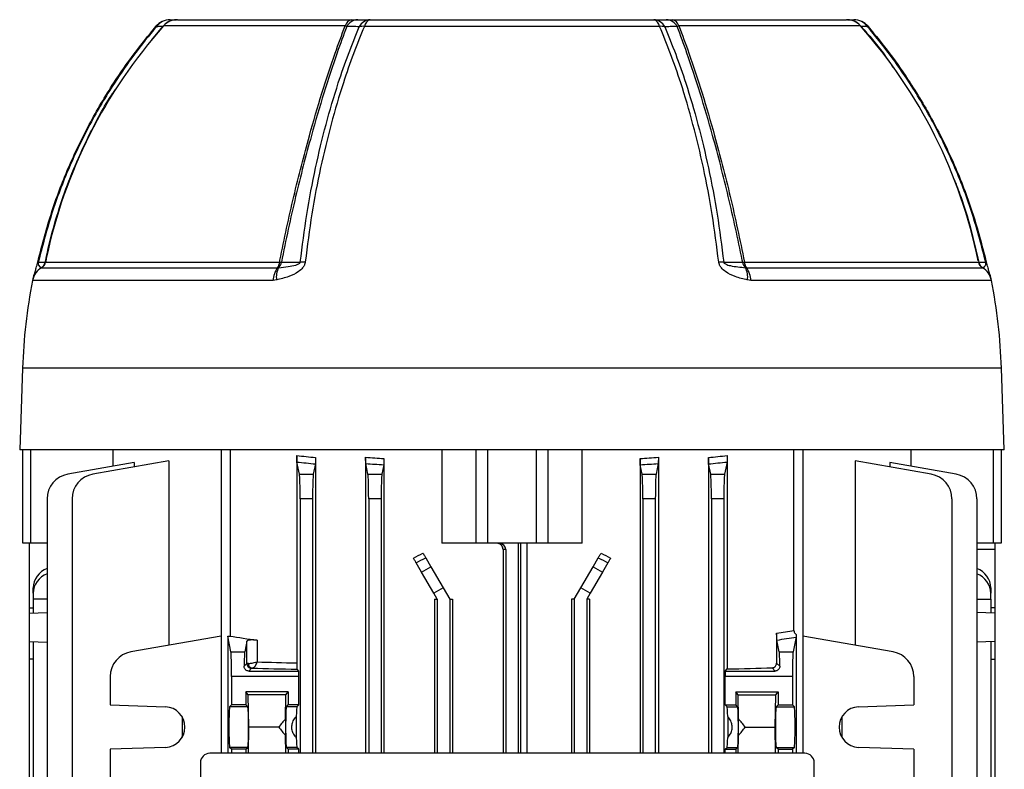
# Model space of a CAD drawing. Units: millimetres. Extents: x -807 to 492, y -492 to 492.
# Drawn here: x -79 to 79, y -336 to -216 of the extents above; entities that cross this region are included whole.
import ezdxf

# ---------------------------------------------------------------- set-up
doc = ezdxf.new("R2010")
doc.units = ezdxf.units.MM

msp = doc.modelspace()

# ---------------------------------------------------------------- linework, layer by layer
at = {"color": 7, "linetype": 'Continuous', "lineweight": 25}
for p, q in [((-53.67, -216), (-25.71, -216)), ((-25.71, -216), (-24.76, -216)), ((-22.74, -216), (22.74, -216)), ((24.76, -216), (25.71, -216)), ((25.71, -216), (53.67, -216)), ((23.69, -217.07), (-23.69, -217.07)), ((-75.5, -255.79), (-75.51, -255.81)), ((-75.51, -255.81), (-37.63, -255.81)), ((-74.84, -254.88), (-37.3, -254.88)), ((-37.63, -255.81), (-37.46, -255.79)), ((37.3, -254.88), (74.84, -254.88)), ((37.46, -255.79), (37.63, -255.81)), ((37.63, -255.81), (75.51, -255.81)), ((75.51, -255.81), (75.5, -255.79)), ((-38.34, -257.82), (-76.93, -257.82)), ((-37.79, -257.76), (-38.34, -257.82)), ((38.34, -257.82), (37.79, -257.76)), ((76.93, -257.82), (38.34, -257.82)), ((-78.54, -271.9), (-79, -285)), ((79, -285), (78.54, -271.9)), ((79, -285), (-79, -285)), ((-78.5, -300), (-78.5, -285)), ((-77.27, -285), (-77.27, -300)), ((-64.02, -287.66), (-64.02, -285)), ((-46.67, -285), (-46.67, -333.7)), ((-45.24, -285), (-45.24, -314.89)), ((-34.54, -285.92), (-34.54, -319.2)), ((-11.25, -285), (-11.25, -300)), ((-5.76, -300), (-5.76, -285)), ((-3.91, -285), (-3.91, -300)), ((3.91, -300), (3.91, -285)), ((5.76, -285), (5.76, -300)), ((11.25, -300), (11.25, -285)), ((34.54, -285.92), (34.54, -320.17)), ((45.24, -314), (45.24, -285)), ((46.67, -285), (46.67, -333.7)), ((64.02, -285), (64.02, -287.66)), ((77.27, -300), (77.27, -285)), ((78.5, -285), (78.5, -300)), ((-60.61, -287.06), (-71.3, -288.94)), ((-55.06, -286.79), (-67.28, -288.94)), ((-60.61, -287.06), (-60.61, -287.77)), ((-55.06, -286.79), (-55.06, -316.37)), ((-34.12, -288.94), (-34.51, -286.97)), ((-31.55, -287.27), (-31.88, -288.94)), ((-31.52, -286.24), (-31.52, -333.7)), ((-23.49, -286.21), (-23.49, -333.7)), ((-23.12, -288.94), (-23.46, -287.22)), ((-20.58, -287.4), (-20.88, -288.94)), ((-20.55, -286.4), (-20.55, -333.7)), ((20.55, -286.4), (20.55, -333.7)), ((20.88, -288.94), (20.58, -287.4)), ((23.46, -287.22), (23.12, -288.94)), ((23.49, -286.21), (23.49, -333.7)), ((31.52, -286.24), (31.52, -333.7)), ((31.88, -288.94), (31.55, -287.27)), ((34.51, -286.97), (34.12, -288.94)), ((55.06, -286.79), (55.06, -316.37)), ((67.28, -288.94), (55.06, -286.79)), ((60.61, -287.06), (60.61, -287.77)), ((71.3, -288.94), (60.61, -287.06)), ((-34.12, -288.94), (-31.88, -288.94)), ((-23.12, -288.94), (-20.88, -288.94)), ((20.88, -288.94), (23.12, -288.94)), ((31.88, -288.94), (34.12, -288.94)), ((-74.6, -292.88), (-74.6, -409.12)), ((-70.59, -292.88), (-70.59, -409.12)), ((-34, -292.88), (-34, -333.7)), ((-32, -292.88), (-34, -292.88)), ((-32, -292.88), (-32, -333.7)), ((-23, -292.88), (-23, -333.7)), ((-21, -292.88), (-23, -292.88)), ((-21, -292.88), (-21, -333.7)), ((21, -292.88), (21, -333.7)), ((23, -292.88), (21, -292.88)), ((23, -292.88), (23, -333.7)), ((32, -292.88), (32, -333.7)), ((34, -292.88), (32, -292.88)), ((34, -292.88), (34, -333.7)), ((70.59, -292.88), (70.59, -409.12)), ((74.6, -292.88), (74.6, -409.12)), ((-77.27, -300), (-78.5, -300)), ((-77.5, -300), (-77.5, -310.39)), ((-74.6, -300), (-77.27, -300)), ((-5.76, -300), (-11.25, -300)), ((-3.91, -300), (-5.76, -300)), ((3.91, -300), (-3.91, -300)), ((1, -300), (1, -333.7)), ((1.4, -333.7), (1.4, -300)), ((5.76, -300), (3.91, -300)), ((11.25, -300), (5.76, -300)), ((77.27, -300), (74.6, -300)), ((78.5, -300), (77.27, -300)), ((77.5, -300), (77.5, -301)), ((-1.44, -301), (-1.44, -333.7)), ((-1, -301), (-1.44, -301)), ((-1, -301), (-1, -333.7)), ((77.5, -301), (77.5, -310.39)), ((-14.53, -304.62), (-15.38, -303.15)), ((-13.85, -302.34), (-13.03, -303.76)), ((13.03, -303.76), (13.85, -302.34)), ((15.38, -303.15), (14.53, -304.62)), ((-14.53, -304.62), (-13.03, -303.76)), ((-12.56, -308.03), (-14.53, -304.62)), ((-13.03, -303.76), (-11.06, -307.17)), ((11.06, -307.17), (13.03, -303.76)), ((14.53, -304.62), (12.56, -308.03)), ((13.03, -303.76), (14.53, -304.62)), ((-76.85, -308.03), (-76.85, -307.17)), ((-76.85, -308.03), (-76.85, -309)), ((-11.06, -307.17), (-12.56, -308.03)), ((-12, -309), (-12.56, -308.03)), ((-11.06, -307.17), (-10, -309)), ((10, -309), (11.06, -307.17)), ((12.56, -308.03), (11.06, -307.17)), ((12.56, -308.03), (12, -309)), ((76.85, -307.17), (76.85, -308.03)), ((76.85, -309), (76.85, -308.03)), ((-74.6, -309), (-76.85, -309)), ((-76.85, -309), (-76.85, -311.19)), ((-12.46, -309), (-12.46, -333.7)), ((-12.46, -309), (-12, -309)), ((-12, -309), (-12, -333.7)), ((-10, -309), (-9.56, -309)), ((-10, -309), (-10, -333.7)), ((-9.56, -309), (-9.56, -333.7)), ((9.56, -309), (9.56, -333.7)), ((10, -309), (9.56, -309)), ((10, -309), (10, -333.7)), ((12.46, -309), (12, -309)), ((12, -309), (12, -333.7)), ((12.46, -309), (12.46, -333.7)), ((74.6, -309), (76.85, -309)), ((76.85, -309), (76.85, -311.19)), ((-77.5, -310.39), (-76.85, -310.38)), ((-77.5, -310.39), (-77.5, -311.21)), ((-77.5, -311.21), (-74.6, -311.11)), ((-77.5, -311.21), (-77.5, -315.79)), ((77.5, -311.21), (74.6, -311.11)), ((77.5, -310.39), (76.85, -310.38)), ((77.5, -310.39), (77.5, -311.21)), ((77.5, -311.21), (77.5, -315.79)), ((-77.5, -315.79), (-74.6, -315.89)), ((-77.5, -315.79), (-77.5, -318.61)), ((-76.85, -315.81), (-76.85, -386.19)), ((-46.67, -314.89), (-61.17, -317.44)), ((-45.62, -314.89), (-45.62, -333.7)), ((-45.12, -317.44), (-45.62, -314.89)), ((-45.62, -314.89), (-45.24, -314.89)), ((-42.54, -315.69), (-42.88, -317.44)), ((-42.54, -319.29), (-42.54, -315.69)), ((-40.91, -315.56), (-40.91, -319.04)), ((42.47, -314.45), (42.47, -319.22)), ((42.88, -317.44), (42.51, -315.53)), ((45.59, -315.04), (45.12, -317.44)), ((45.62, -314.65), (45.62, -333.7)), ((61.17, -317.44), (46.67, -314.89)), ((77.5, -315.79), (74.6, -315.89)), ((76.85, -315.81), (76.85, -386.19)), ((77.5, -315.79), (77.5, -318.61)), ((-45.12, -317.44), (-42.88, -317.44)), ((42.88, -317.44), (45.12, -317.44)), ((-76.85, -318.62), (-77.5, -318.61)), ((-77.5, -318.61), (-77.5, -383.39)), ((76.85, -318.62), (77.5, -318.61)), ((77.5, -318.61), (77.5, -383.39)), ((-42.99, -319.74), (-42.54, -319.29)), ((-41.79, -320.04), (-42.25, -320.5)), ((-42.25, -320.5), (-34.22, -320.5)), ((-34.22, -320.5), (-34.5, -320.21)), ((34.22, -320.5), (34.54, -320.17)), ((34.22, -320.5), (42.25, -320.5)), ((42.25, -320.5), (41.74, -319.99)), ((42.47, -319.22), (42.99, -319.74)), ((-64.48, -321.38), (-64.48, -325.94)), ((-34.21, -321.38), (-45, -321.38)), ((-45, -321.38), (-45, -325.94)), ((-34.21, -325.94), (-34.21, -321.38)), ((34.21, -325.94), (34.21, -321.38)), ((45, -321.38), (34.21, -321.38)), ((45, -321.38), (45, -325.94)), ((64.48, -321.38), (64.48, -325.94)), ((-35.9, -323.84), (-42.7, -323.84)), ((-42.7, -323.84), (-42.7, -325.94)), ((-42.33, -324.3), (-42.7, -323.84)), ((-36.27, -324.3), (-35.9, -323.84)), ((-35.9, -323.84), (-35.9, -325.94)), ((35.9, -323.84), (42.7, -323.84)), ((35.9, -323.84), (35.9, -325.94)), ((36.27, -324.3), (35.9, -323.84)), ((42.33, -324.3), (42.7, -323.84)), ((42.7, -323.84), (42.7, -325.94)), ((-42.23, -329.5), (-42.33, -324.3)), ((-36.27, -324.3), (-42.33, -324.3)), ((-36.34, -328.15), (-36.27, -324.3)), ((36.27, -324.3), (42.33, -324.3)), ((36.34, -328.15), (36.27, -324.3)), ((42.23, -329.5), (42.33, -324.3)), ((-64.48, -325.94), (-55.61, -326.25)), ((-45.31, -326.25), (-45, -325.94)), ((-42.39, -326.25), (-45.31, -326.25)), ((-42.7, -325.94), (-45, -325.94)), ((-42.39, -326.25), (-42.7, -325.94)), ((-36.21, -326.25), (-35.9, -325.94)), ((-34.52, -326.25), (-36.21, -326.25)), ((-34.21, -325.94), (-35.9, -325.94)), ((-34.21, -325.94), (-34.52, -326.25)), ((34.21, -325.94), (34.52, -326.25)), ((34.21, -325.94), (35.9, -325.94)), ((34.52, -326.25), (36.21, -326.25)), ((36.21, -326.25), (35.9, -325.94)), ((42.39, -326.25), (42.7, -325.94)), ((42.39, -326.25), (45.31, -326.25)), ((42.7, -325.94), (45, -325.94)), ((45, -325.94), (45.31, -326.25)), ((55.61, -326.25), (64.48, -325.94)), ((-52.95, -327.81), (-52.95, -331.19)), ((-36.34, -328.15), (-36.34, -330.85)), ((-34.62, -327.81), (-34.62, -331.19)), ((34.62, -327.81), (34.62, -331.19)), ((36.34, -330.85), (36.34, -328.15)), ((52.95, -327.81), (52.95, -331.19)), ((-42.31, -333.7), (-42.23, -329.5)), ((-37.43, -329.5), (-42.23, -329.5)), ((37.43, -329.5), (42.23, -329.5)), ((42.31, -333.7), (42.23, -329.5)), ((-36.29, -333.7), (-36.34, -330.85)), ((36.29, -333.7), (36.34, -330.85)), ((-55.61, -332.75), (-64.48, -333.06)), ((-64.48, -333.06), (-64.48, -370.94)), ((-45, -333.06), (-45.31, -332.75)), ((-42.39, -332.75), (-45.31, -332.75)), ((-42.7, -333.06), (-45, -333.06)), ((-45, -333.06), (-45, -333.7)), ((-42.7, -333.06), (-42.39, -332.75)), ((-42.7, -333.06), (-42.7, -333.7)), ((-35.9, -333.06), (-36.21, -332.75)), ((-34.52, -332.75), (-36.21, -332.75)), ((-35.9, -333.06), (-35.9, -333.7)), ((-34.21, -333.06), (-35.9, -333.06)), ((-34.21, -333.06), (-34.52, -332.75)), ((-34.21, -333.7), (-34.21, -333.06)), ((34.21, -333.06), (34.52, -332.75)), ((34.21, -333.7), (34.21, -333.06)), ((34.21, -333.06), (35.9, -333.06)), ((34.52, -332.75), (36.21, -332.75)), ((35.9, -333.06), (36.21, -332.75)), ((35.9, -333.06), (35.9, -333.7)), ((42.7, -333.06), (42.39, -332.75)), ((42.39, -332.75), (45.31, -332.75)), ((42.7, -333.06), (42.7, -333.7)), ((42.7, -333.06), (45, -333.06)), ((45.31, -332.75), (45, -333.06)), ((45, -333.06), (45, -333.7)), ((64.48, -333.06), (55.61, -332.75)), ((64.48, -333.06), (64.48, -370.94)), ((47, -333.7), (-48.5, -333.7)), ((-50, -335.2), (-50, -370.5)), ((48.5, -421.8), (48.5, -335.2))]:
    msp.add_line(p, q, dxfattribs=at)
at = {"color": 8, "linetype": 'Continuous', "lineweight": 25}
for p, q in [((-57.79, -219.21), (-56.05, -217.11)), ((-26.78, -217), (-55.91, -217)), ((55.91, -217), (26.78, -217)), ((78.54, -271.9), (-78.54, -271.9)), ((2.37, -300), (2.37, -333.7)), ((77.5, -301), (74.6, -301))]:
    msp.add_line(p, q, dxfattribs=at)
at = {"color": 7, "linetype": 'Continuous', "lineweight": 25, "flags": 128}
for points in [[(-57.14, -217.06), (-57.14, -217.06), (-57.14, -217.07)], [(57.14, -217.07), (57.14, -217.06), (57.14, -217.06)], [(-76.1, -254.88), (-76.11, -254.88), (-76.11, -254.88), (-76.11, -254.88), (-76.1, -254.88), (-76.08, -254.89), (-76.06, -254.89), (-76.04, -254.9), (-76.01, -254.9)], [(-76.01, -254.9), (-75.78, -254.9), (-75.41, -254.91), (-74.89, -254.91)], [(-37.01, -254.91), (-36.03, -254.91), (-35.04, -254.91), (-33.98, -254.9)], [(33.98, -254.9), (34.62, -254.9), (35.61, -254.91), (37.01, -254.91)], [(74.89, -254.91), (75.26, -254.91), (75.62, -254.91), (76.01, -254.9)], [(76.1, -254.88), (76.11, -254.88), (76.11, -254.88), (76.11, -254.88), (76.1, -254.88), (76.08, -254.89), (76.06, -254.89), (76.04, -254.9), (76.01, -254.9)]]:
    msp.add_lwpolyline(points, dxfattribs=at)
at = {"color": 7, "linetype": 'Continuous', "lineweight": 25}
for centre, radius, start, end in [((-54.85, -219), 3, 90, 139.7118), ((-54.83, -218.78), 2.78, 90.4286, 143.3863), ((-53.83, -218.78), 2.78, 90.4251, 143.002), ((-53.67, -219), 3, 90, 138.2914), ((-25.46, -217.35), 1.37, 100.6691, 165.5317), ((-24.66, -218.12), 2.12, 92.7913, 151.5641), ((-22.63, -218.12), 2.12, 92.8681, 152.0475), ((-22.39, -217.26), 1.31, 105.3613, 171.4491), ((22.39, -217.26), 1.31, 8.5515, 74.6393), ((22.63, -218.12), 2.12, 27.9648, 87.1339), ((24.66, -218.12), 2.12, 28.4467, 87.2104), ((25.46, -217.35), 1.37, 14.4685, 79.331), ((53.67, -219), 3, 41.7086, 90), ((53.83, -218.78), 2.78, 36.9894, 89.5748), ((54.85, -219), 3, 40.2858, 90), ((54.83, -218.78), 2.78, 36.6039, 89.5713), ((4.56, -270.9), 81, 138.2914, 168.203), ((-23.88, -220.11), 3.05, 86.2713, 101.7685), ((23.89, -220.11), 3.05, 78.2597, 93.7575), ((-4.56, -270.9), 81, 11.529, 41.7086), ((4.56, -270.9), 81, 168.203, 168.5931), ((-73.99, -258.4), 3, 120.3516, 168.9618), ((-76.21, -254.6), 1.4, 300.3516, 348.5931), ((-76.26, -254.62), 1.4, 303.0007, 347.9852), ((-74.89, -254.85), 0.0618, 269.7968, 329.964), ((-34.59, -258.02), 3.76, 144.0081, 177.062), ((-34.42, -257.31), 3.4, 153.474, 187.7302), ((-39.04, -254.78), 1.75, 323.9651, 356.8591), ((-38.48, -254.72), 1.48, 313.7172, 352.7578), ((-36.52, -249.04), 5.89, 262.4247, 265.2003), ((-33.36, -263.21), 8.33, 88.7402, 94.2666), ((33.36, -263.22), 8.34, 85.758, 91.2808), ((36.52, -249.03), 5.9, 274.8314, 277.6024), ((38.48, -254.72), 1.48, 187.247, 226.2833), ((39.04, -254.78), 1.75, 183.1408, 216.0342), ((34.42, -257.31), 3.4, 352.2688, 26.5245), ((34.59, -258.02), 3.76, 2.9379, 35.9913), ((76.21, -254.6), 1.4, 191.4069, 239.6484), ((74.89, -254.85), 0.0617, 210.1421, 270.3013), ((76.26, -254.62), 1.4, 192.0089, 236.9995), ((73.99, -258.4), 3, 11.0382, 59.6484), ((11.32, -275.04), 89.92, 168.9618, 178), ((-11.32, -275.04), 89.92, 2, 11.0382), ((-70.6, -292.88), 4, 100, 180), ((-66.59, -292.88), 4, 100, 180), ((66.59, -292.88), 4, 0, 80), ((70.6, -292.88), 4, 0, 80), ((-73.34, -307.34), 3.52, 111.0442, 177.2478), ((-73.4, -308.15), 3.45, 110.314, 177.978), ((73.4, -307.29), 3.45, 2.022, 69.686), ((73.34, -308.2), 3.52, 2.7522, 68.9558), ((-60.48, -321.38), 4, 100, 180), ((60.48, -321.38), 4, 0, 80), ((-41.79, -319.29), 0.751, 180.0817, 269.9183), ((-41.6, -319.35), 0.698, 174.7837, 259.6155), ((-55.73, -329.5), 3.25, 272, 88), ((55.73, -329.5), 3.25, 92, 268), ((-48.5, -335.2), 1.5, 90, 180), ((47, -335.2), 1.5, 0, 90)]:
    msp.add_arc(centre, radius, start, end, dxfattribs=at)
at = {"color": 8, "linetype": 'Continuous', "lineweight": 25}
for centre, radius, start, end in [((-58.97, -219.33), 2.92, 49.27, 51.2023), ((62.7, -223.76), 8.7, 129.6902, 130.3375), ((-74.06, -258.32), 2.92, 119.6807, 165.7049), ((74.06, -258.32), 2.92, 14.1845, 60.3195)]:
    msp.add_arc(centre, radius, start, end, dxfattribs=at)
at = {"color": 7, "linetype": 'Continuous', "lineweight": 25}
for centre, major_axis, ratio, start_param, end_param in [((0, -276.07), (65, 0), 0.17904, 4.152117, 4.20611), ((0, -276.07), (65, 0), 0.17904, 5.218668, 5.272661), ((0, -277.05), (66, 0), 0.176327, 4.162231, 4.21392), ((0, -275.36), (65, 0), 0.17904, 4.342659, 4.390743), ((0, -276.34), (66, 0), 0.176327, 4.349039, 4.395304), ((0, -275.36), (65, 0), 0.17904, 5.034035, 5.082119), ((0, -276.34), (66, 0), 0.176327, 5.029474, 5.075739), ((0, -277.05), (66, 0), 0.176327, 5.210858, 5.262547), ((-34.14, -292.88), (0, 4), 0.034921, 4.712389, 6.108652), ((-31.86, -292.88), (0, 4), 0.034921, 0.174533, 1.570796), ((-23.14, -292.88), (0, 4), 0.034921, 4.712389, 6.108652), ((-20.86, -292.88), (0, 4), 0.034921, 0.174533, 1.570796), ((20.86, -292.88), (0, 4), 0.034921, 4.712389, 6.108652), ((23.14, -292.88), (0, 4), 0.034921, 0.174533, 1.570796), ((31.86, -292.88), (0, 4), 0.034921, 4.712389, 6.108652), ((34.14, -292.88), (0, 4), 0.034921, 0.174533, 1.570796), ((-2, -301), (-1, 0), 0.999391, 3.141593, 4.712389), ((0, -280.09), (64.72, 39.18), 0.152589, 4.374505, 4.39865), ((0, -280.09), (64.72, -39.18), 0.152589, 5.026128, 5.050272), ((0.49, -280.94), (65.73, 39.16), 0.151498, 4.379517, 4.403359), ((-0.49, -280.94), (65.73, -39.16), 0.151498, 5.021419, 5.045261), ((0, -305.64), (65, 0), 0.17904, 5.424372, 5.482282), ((0, -306.66), (65, 0), 0.176327, 3.942496, 4.031638), ((-41.54, -315.7), (1, 0), 0.176327, 0.890046, 3.106686), ((0, -306.63), (66, 0), 0.176327, 5.412135, 5.474949), ((-45.14, -321.38), (0, 4), 0.034921, 4.712389, 6.108652), ((-42.86, -321.38), (0, 4), 0.034921, 0.174533, 1.147016), ((42.86, -321.38), (0, 4), 0.034921, 5.136169, 6.108652), ((45.14, -321.38), (0, 4), 0.034921, 0.174533, 1.570796), ((0, -317.25), (65, 0), 0.035458, 4.031638, 4.152117), ((-41.54, -319.29), (1, 0), 0.00873, 2.431907, 3.106686), ((-41.54, -320.04), (0.25, 0), 0.034921, 2.431907, 3.106686), ((0, -318.25), (66, 0), 0.034921, 4.027935, 4.162319), ((-34.35, -321.38), (0, 4), 0.034921, 4.712389, 4.935847), ((34.35, -321.38), (0, 4), 0.034921, 1.347339, 1.570796), ((0, -318.25), (65, 0), 0.034921, 5.272661, 5.409672), ((-45.31, -329.5), (0, 3.25), 0.034921, 0.034907, 3.106686), ((-42.39, -329.5), (0, 3.25), 0.034921, 3.176499, 6.248279), ((-36.21, -329.5), (0, 3.25), 0.034921, 0.034907, 3.106686), ((-34.52, -329.5), (0, 3.25), 0.034921, 0.034907, 1.024752), ((34.52, -329.5), (0, 3.25), 0.034921, 5.258434, 6.248279), ((36.21, -329.5), (0, 3.25), 0.034921, 3.176499, 6.248279), ((42.39, -329.5), (0, 3.25), 0.034921, 0.034907, 3.106686), ((45.31, -329.5), (0, 3.25), 0.034921, 3.176499, 6.248279), ((0, -417.83), (0, 109.57), 0.57735, 0.611998, 0.633112), ((0, -417.83), (0, 109.57), 0.57735, 5.650074, 5.671187), ((0, -241.17), (0, 109.57), 0.57735, 2.508481, 2.529594), ((0, -241.17), (0, 109.57), 0.57735, 3.753591, 3.774704), ((-34.52, -329.5), (0, 3.25), 0.034921, 2.116841, 3.106686), ((34.52, -329.5), (0, 3.25), 0.034921, 3.176499, 4.166344)]:
    msp.add_ellipse(centre, major_axis=major_axis, ratio=ratio, start_param=start_param, end_param=end_param, dxfattribs=at)
for points, knots in [([(-54.85, -216), (-54.71, -216), (-54.37, -216), (-54.03, -216), (-53.85, -216)], [0, 0, 0, 0, 0.444327, 1, 1, 1, 1]), ([(-24.76, -216), (-24.46, -216), (-23.79, -216), (-23.11, -216), (-22.74, -216)], [0, 0, 0, 0, 0.444355, 1, 1, 1, 1]), ([(22.74, -216), (23.04, -216), (23.71, -216), (24.39, -216), (24.76, -216)], [0, 0, 0, 0, 0.4443269, 1, 1, 1, 1]), ([(53.85, -216), (54, -216), (54.33, -216), (54.67, -216), (54.85, -216)], [0, 0, 0, 0, 0.444355, 1, 1, 1, 1]), ([(-76.1, -254.88), (-75.44, -252.32), (-74.11, -247.17), (-71.3, -239.79), (-67.92, -232.73), (-64.33, -226.67), (-60.71, -221.45), (-58.33, -218.53), (-57.14, -217.07)], [0, 0, 0, 0, 0.185943, 0.373365, 0.553696, 0.735373, 0.867422, 1, 1, 1, 1]), ([(-57.07, -217.12), (-58.26, -218.58), (-60.64, -221.49), (-64.24, -226.7), (-67.83, -232.76), (-71.2, -239.79), (-74.02, -247.18), (-75.35, -252.32), (-76.01, -254.9)], [0, 0, 0, 0, 0.132066, 0.264661, 0.444968, 0.626621, 0.81257, 1, 1, 1, 1]), ([(-56.05, -217.11), (-56.24, -217.11), (-56.58, -217.12), (-56.92, -217.12), (-57.07, -217.12)], [0, 0, 0, 0, 0.5556796, 1, 1, 1, 1]), ([(-37.3, -254.88), (-37.28, -254.78), (-36.91, -252.95), (-36.17, -249.42), (-35.03, -244.36), (-33.8, -239.41), (-32.31, -233.82), (-30.53, -227.73), (-28.6, -221.87), (-27.32, -218.44), (-26.78, -217)], [0, 0, 0, 0, 0.007283, 0.1311, 0.254921, 0.378743, 0.502563, 0.685076, 0.867592, 1, 1, 1, 1]), ([(-26.52, -217.11), (-27.04, -218.5), (-28.3, -221.88), (-30.21, -227.71), (-32, -233.81), (-33.5, -239.41), (-34.74, -244.42), (-35.92, -249.59), (-36.65, -253.13), (-37.01, -254.91)], [0, 0, 0, 0, 0.128377, 0.311734, 0.495087, 0.619486, 0.743887, 0.871945, 1, 1, 1, 1]), ([(-33.98, -254.9), (-33.65, -252.34), (-33, -247.19), (-31.58, -239.82), (-29.89, -232.76), (-28.1, -226.71), (-26.29, -221.49), (-25.1, -218.58), (-24.51, -217.12)], [0, 0, 0, 0, 0.18607, 0.373624, 0.554033, 0.735789, 0.867632, 1, 1, 1, 1]), ([(-23.69, -217.07), (-24.28, -218.52), (-25.48, -221.43), (-27.28, -226.64), (-29.07, -232.7), (-30.77, -239.75), (-32.19, -247.14), (-32.85, -252.3), (-33.18, -254.88)], [0, 0, 0, 0, 0.131837, 0.264198, 0.444629, 0.626409, 0.812462, 1, 1, 1, 1]), ([(-26.52, -217.11), (-26.56, -217.07), (-26.63, -217.02), (-26.75, -217.01), (-26.78, -217)], [0, 0, 0, 0, 0.691823, 1, 1, 1, 1]), ([(-24.51, -217.12), (-24.88, -217.12), (-25.55, -217.11), (-26.22, -217.11), (-26.52, -217.11)], [0, 0, 0, 0, 0.555638, 1, 1, 1, 1]), ([(33.17, -254.88), (32.85, -252.32), (32.19, -247.17), (30.78, -239.79), (29.08, -232.73), (27.3, -226.67), (25.49, -221.45), (24.29, -218.53), (23.69, -217.07)], [0, 0, 0, 0, 0.185943, 0.373365, 0.553696, 0.735373, 0.867422, 1, 1, 1, 1]), ([(26.52, -217.11), (26.15, -217.11), (25.48, -217.12), (24.81, -217.12), (24.51, -217.12)], [0, 0, 0, 0, 0.55568, 1, 1, 1, 1]), ([(24.51, -217.12), (25.1, -218.58), (26.3, -221.49), (28.1, -226.7), (29.89, -232.76), (31.58, -239.79), (32.99, -247.18), (33.65, -252.32), (33.98, -254.9)], [0, 0, 0, 0, 0.132066, 0.264661, 0.444968, 0.626621, 0.81257, 1, 1, 1, 1]), ([(26.78, -217), (26.73, -217.01), (26.62, -217.03), (26.55, -217.08), (26.52, -217.11)], [0, 0, 0, 0, 0.4465724, 1, 1, 1, 1]), ([(37.01, -254.91), (36.99, -254.81), (36.62, -252.98), (35.88, -249.44), (34.72, -244.37), (33.5, -239.41), (32, -233.81), (30.21, -227.71), (28.3, -221.89), (27.04, -218.5), (26.52, -217.11)], [0, 0, 0, 0, 0.007359, 0.13175, 0.256145, 0.380531, 0.504917, 0.688134, 0.871357, 1, 1, 1, 1]), ([(26.78, -217), (27.32, -218.45), (28.61, -221.87), (30.53, -227.74), (32.31, -233.82), (33.8, -239.41), (35.04, -244.41), (36.21, -249.57), (36.93, -253.11), (37.3, -254.88)], [0, 0, 0, 0, 0.1326599, 0.3150488, 0.4974318, 0.621243, 0.7450554, 0.8725294, 1, 1, 1, 1]), ([(57.07, -217.12), (56.88, -217.12), (56.54, -217.11), (56.2, -217.11), (56.05, -217.11)], [0, 0, 0, 0, 0.555638, 1, 1, 1, 1]), ([(76.01, -254.9), (75.35, -252.34), (74.03, -247.19), (71.21, -239.82), (67.83, -232.76), (64.25, -226.71), (60.64, -221.49), (58.26, -218.58), (57.07, -217.12)], [0, 0, 0, 0, 0.18607, 0.373624, 0.554033, 0.735789, 0.867632, 1, 1, 1, 1]), ([(57.14, -217.07), (58.32, -218.52), (60.7, -221.43), (64.31, -226.64), (67.9, -232.7), (71.28, -239.75), (74.11, -247.14), (75.43, -252.3), (76.1, -254.88)], [0, 0, 0, 0, 0.131837, 0.264198, 0.444629, 0.626409, 0.812462, 1, 1, 1, 1]), ([(-76.79, -257.33), (-76.78, -257.29), (-76.73, -257.11), (-76.57, -256.64), (-76.37, -255.94), (-76.22, -255.39), (-76.14, -255.05), (-76.1, -254.88)], [0, 0, 0, 0, 0.113398, 0.545872, 0.758993, 0.879216, 1, 1, 1, 1]), ([(-76.01, -254.9), (-76.02, -254.92), (-76.03, -254.96), (-76.04, -255.02), (-76.05, -255.11), (-76.03, -255.32), (-75.87, -255.61), (-75.66, -255.71), (-75.5, -255.79)], [0, 0, 0, 0, 0.012208, 0.024359, 0.044159, 0.098715, 0.320418, 1, 1, 1, 1]), ([(-33.18, -254.88), (-33.21, -255.05), (-33.29, -255.39), (-33.66, -255.94), (-34.48, -256.64), (-35.93, -257.31), (-37.13, -257.6), (-37.79, -257.76)], [0, 0, 0, 0, 0.085474, 0.170552, 0.321314, 0.627172, 1, 1, 1, 1]), ([(-37.46, -255.79), (-37.45, -255.79), (-36.93, -255.75), (-36.02, -255.65), (-34.95, -255.46), (-34.32, -255.25), (-34.09, -255.1), (-34.01, -255.01), (-33.98, -254.95), (-33.98, -254.92), (-33.98, -254.9)], [0, 0, 0, 0, 0.010185, 0.440528, 0.77263, 0.906715, 0.961745, 0.975915, 0.990233, 1, 1, 1, 1]), ([(37.79, -257.76), (37.77, -257.76), (37.12, -257.62), (35.91, -257.3), (34.48, -256.65), (33.66, -255.94), (33.29, -255.39), (33.21, -255.05), (33.17, -254.88)], [0, 0, 0, 0, 0.0076003, 0.3723751, 0.6785234, 0.829391, 0.9144973, 1, 1, 1, 1]), ([(33.98, -254.9), (33.98, -254.92), (33.98, -254.96), (34.02, -255.02), (34.1, -255.11), (34.45, -255.32), (35.6, -255.61), (36.66, -255.71), (37.46, -255.79)], [0, 0, 0, 0, 0.012208, 0.024359, 0.044159, 0.098715, 0.320418, 1, 1, 1, 1]), ([(75.5, -255.79), (75.5, -255.79), (75.61, -255.75), (75.79, -255.65), (75.97, -255.46), (76.04, -255.25), (76.05, -255.1), (76.03, -255.01), (76.03, -254.95), (76.02, -254.92), (76.01, -254.9)], [0, 0, 0, 0, 0.010185, 0.440528, 0.77263, 0.906715, 0.961745, 0.975915, 0.990233, 1, 1, 1, 1]), ([(76.1, -254.88), (76.14, -255.05), (76.22, -255.39), (76.37, -255.94), (76.57, -256.64), (76.73, -257.11), (76.78, -257.29), (76.79, -257.33)], [0, 0, 0, 0, 0.120343, 0.24013, 0.452394, 0.883029, 1, 1, 1, 1]), ([(-34.51, -286.97), (-34.51, -286.92), (-34.52, -286.83), (-34.53, -286.53), (-34.54, -286.21), (-34.54, -286.01), (-34.54, -285.92)], [0, 0, 0, 0, 0.321615, 0.623417, 0.830233, 1, 1, 1, 1]), ([(34.54, -285.92), (34.54, -286.03), (34.54, -286.23), (34.54, -286.51), (34.53, -286.75), (34.52, -286.91), (34.51, -286.95), (34.51, -286.97)], [0, 0, 0, 0, 0.1947853, 0.3887941, 0.6022523, 0.8539754, 1, 1, 1, 1]), ([(-31.52, -286.24), (-31.52, -286.35), (-31.52, -286.56), (-31.53, -286.85), (-31.54, -287.09), (-31.55, -287.22), (-31.55, -287.26), (-31.55, -287.27)], [0, 0, 0, 0, 0.211578, 0.422601, 0.647991, 0.898663, 1, 1, 1, 1]), ([(-23.46, -287.22), (-23.46, -287.18), (-23.47, -287.11), (-23.48, -286.86), (-23.49, -286.54), (-23.49, -286.31), (-23.49, -286.21)], [0, 0, 0, 0, 0.265529, 0.531445, 0.785047, 1, 1, 1, 1]), ([(-20.55, -286.4), (-20.55, -286.51), (-20.55, -286.73), (-20.56, -287.03), (-20.56, -287.26), (-20.57, -287.37), (-20.58, -287.39), (-20.58, -287.4)], [0, 0, 0, 0, 0.23031, 0.460388, 0.696546, 0.942406, 1, 1, 1, 1]), ([(20.58, -287.4), (20.57, -287.37), (20.57, -287.3), (20.56, -287.06), (20.55, -286.75), (20.55, -286.52), (20.55, -286.4)], [0, 0, 0, 0, 0.2528589, 0.5058729, 0.7539699, 1, 1, 1, 1]), ([(23.49, -286.21), (23.49, -286.32), (23.49, -286.53), (23.48, -286.82), (23.47, -287.06), (23.46, -287.18), (23.46, -287.21), (23.46, -287.22)], [0, 0, 0, 0, 0.219539, 0.438672, 0.668446, 0.917019, 1, 1, 1, 1]), ([(31.55, -287.27), (31.55, -287.23), (31.54, -287.16), (31.53, -286.89), (31.52, -286.57), (31.52, -286.34), (31.52, -286.24)], [0, 0, 0, 0, 0.275061, 0.550656, 0.808583, 1, 1, 1, 1]), ([(-1.44, -301), (-1.45, -300.89), (-1.47, -300.66), (-1.64, -300.36), (-1.9, -300.14), (-2.18, -300.02), (-2.36, -300), (-2.44, -300)], [0, 0, 0, 0, 0.2141788, 0.4283532, 0.6426573, 0.8573015, 1, 1, 1, 1]), ([(-14.29, -301.57), (-14.23, -301.67), (-14.12, -301.86), (-13.99, -302.1), (-13.89, -302.27), (-13.86, -302.31), (-13.85, -302.34)], [0, 0, 0, 0, 0.257587, 0.515038, 0.77597, 1, 1, 1, 1]), ([(13.85, -302.34), (13.86, -302.31), (13.89, -302.25), (14.01, -302.06), (14.15, -301.82), (14.25, -301.65), (14.29, -301.57)], [0, 0, 0, 0, 0.267556, 0.535193, 0.800393, 1, 1, 1, 1]), ([(-15.38, -303.15), (-15.4, -303.12), (-15.43, -303.06), (-15.54, -302.86), (-15.68, -302.63), (-15.78, -302.46), (-15.82, -302.39)], [0, 0, 0, 0, 0.271312, 0.542726, 0.811044, 1, 1, 1, 1]), ([(15.82, -302.39), (15.76, -302.49), (15.65, -302.68), (15.51, -302.91), (15.42, -303.08), (15.39, -303.13), (15.38, -303.15)], [0, 0, 0, 0, 0.259013, 0.517855, 0.781065, 1, 1, 1, 1]), ([(45.24, -314), (45.25, -314.08), (45.27, -314.25), (45.41, -314.48), (45.55, -314.59), (45.62, -314.65)], [0, 0, 0, 0, 0.3184347, 0.63619, 1, 1, 1, 1]), ([(42.51, -315.53), (42.5, -315.49), (42.49, -315.4), (42.48, -315.13), (42.47, -314.83), (42.47, -314.6), (42.47, -314.48), (42.47, -314.45)], [0, 0, 0, 0, 0.304105, 0.572576, 0.781912, 0.95488, 1, 1, 1, 1]), ([(45.62, -314.65), (45.62, -314.74), (45.61, -314.93), (45.6, -315.01), (45.59, -315.04)], [0, 0, 0, 0, 0.519942, 1, 1, 1, 1]), ([(-42.3, -319.28), (-42.23, -319.28), (-42.11, -319.28), (-41.85, -319.25), (-41.53, -319.19), (-41.19, -319.12), (-40.99, -319.06), (-40.91, -319.04), (-40.91, -319.04)], [0, 0, 0, 0, 0.1725853, 0.3345802, 0.5459952, 0.8096472, 0.9958441, 1, 1, 1, 1]), ([(-41.73, -320.03), (-41.67, -320.02), (-41.56, -320.01), (-41.37, -319.88), (-41.16, -319.67), (-41, -319.37), (-40.93, -319.14), (-40.91, -319.04), (-40.91, -319.04)], [0, 0, 0, 0, 0.1724968, 0.3344692, 0.5459082, 0.809612, 0.9958472, 1, 1, 1, 1]), ([(-42.25, -320.5), (-42.33, -320.49), (-42.49, -320.47), (-42.71, -320.35), (-42.87, -320.17), (-42.97, -319.96), (-42.98, -319.81), (-42.99, -319.74)], [0, 0, 0, 0, 0.20022, 0.400451, 0.600704, 0.805172, 1, 1, 1, 1]), ([(-34.54, -319.2), (-34.54, -319.3), (-34.54, -319.5), (-34.54, -319.77), (-34.53, -319.99), (-34.52, -320.16), (-34.51, -320.2), (-34.5, -320.21)], [0, 0, 0, 0, 0.17474, 0.34897, 0.535749, 0.753961, 1, 1, 1, 1]), ([(41.74, -319.99), (41.84, -319.97), (42.04, -319.94), (42.27, -319.76), (42.41, -319.54), (42.46, -319.36), (42.47, -319.25), (42.47, -319.22)], [0, 0, 0, 0, 0.2820023, 0.5796294, 0.7661779, 0.9246423, 1, 1, 1, 1]), ([(42.99, -319.74), (42.98, -319.82), (42.97, -320), (42.83, -320.23), (42.63, -320.4), (42.43, -320.49), (42.3, -320.49), (42.25, -320.5)], [0, 0, 0, 0, 0.230975, 0.462701, 0.676571, 0.879282, 1, 1, 1, 1]), ([(-34.62, -331.19), (-34.75, -331.02), (-35.04, -330.68), (-35.31, -330.02), (-35.36, -329.31), (-35.18, -328.6), (-34.89, -328.12), (-34.67, -327.87), (-34.62, -327.81)], [0, 0, 0, 0, 0.181868, 0.368461, 0.556398, 0.716202, 0.932921, 1, 1, 1, 1]), ([(34.62, -331.19), (34.75, -331.02), (35.04, -330.68), (35.31, -330.02), (35.36, -329.31), (35.18, -328.6), (34.89, -328.12), (34.67, -327.87), (34.62, -327.81)], [0, 0, 0, 0, 0.1818684, 0.3684612, 0.5563978, 0.7162018, 0.9329205, 1, 1, 1, 1])]:
    msp.add_open_spline(points, degree=3, knots=knots, dxfattribs=at)
at = {"color": 8, "linetype": 'Continuous', "lineweight": 25}
for points, knots in [([(56.05, -217.11), (57.25, -218.49), (59.08, -220.58), (60.64, -222.89), (61.18, -223.67)], [0, 0, 0, 0, 0.658214, 1, 1, 1, 1]), ([(-74.89, -254.91), (-74.87, -254.81), (-74.5, -252.98), (-73.65, -249.44), (-72.08, -244.38), (-70.17, -239.41), (-67.56, -233.85), (-65.42, -229.73), (-63.78, -227.41), (-63.64, -227.21)], [0, 0, 0, 0, 0.01045, 0.186679, 0.363758, 0.539987, 0.717046, 0.975923, 1, 1, 1, 1]), ([(70.92, -241.54), (71.3, -242.48), (72.34, -245.13), (73.7, -249.59), (74.5, -253.14), (74.89, -254.91)], [0, 0, 0, 0, 0.218415, 0.609213, 1, 1, 1, 1])]:
    msp.add_open_spline(points, degree=3, knots=knots, dxfattribs=at)

doc.saveas('drawing.dxf')
